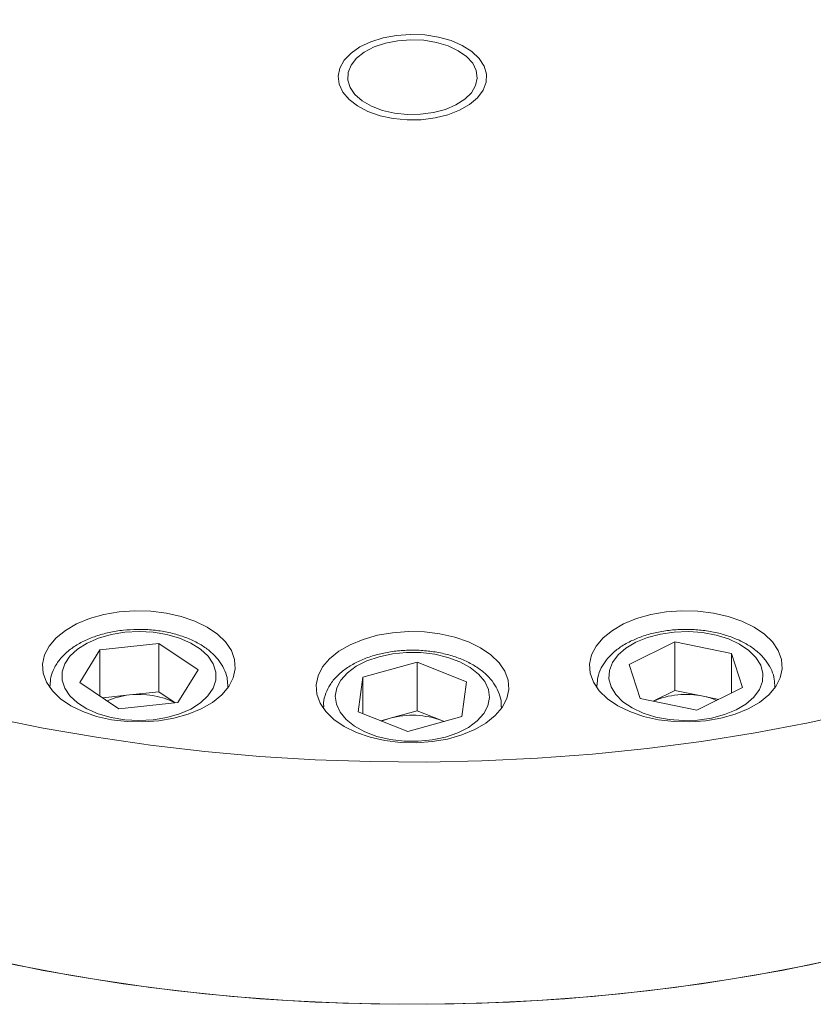
# Model space of a CAD drawing. Units: millimetres. Extents: x 0 to 420, y 0 to 297.
# Drawn here: x 334 to 360, y 158 to 191 of the extents above; entities that cross this region are included whole.
import ezdxf

# ---------------------------------------------------------------- set-up
doc = ezdxf.new("R2010")
doc.units = ezdxf.units.MM
doc.linetypes.add('SLD-Durchgehend', pattern=[0])

msp = doc.modelspace()

# ---------------------------------------------------------------- linework, layer by layer
at = {"color": 7, "linetype": 'SLD-Durchgehend', "lineweight": 15}
for p, q in [((338.29405, 170.03411), (336.30277, 169.82064)), ((338.29405, 170.03411), (339.61002, 169.14556)), ((338.29405, 168.40083), (338.29405, 170.03411)), ((355.68971, 170.08135), (354.15015, 169.32185)), ((355.68971, 170.08135), (357.59916, 169.69159)), ((355.68971, 168.44807), (355.68971, 170.08135)), ((335.62745, 168.71862), (336.30277, 169.82064)), ((336.30277, 168.26264), (336.30277, 169.82064)), ((357.59916, 169.69159), (357.96904, 168.54233)), ((357.59916, 168.35986), (357.59916, 169.69159)), ((346.99727, 169.39685), (345.16957, 168.8932)), ((346.99727, 169.39685), (348.66687, 168.73515)), ((346.99727, 167.76357), (346.99727, 169.39685)), ((354.52003, 168.17259), (354.15015, 169.32185)), ((339.61002, 169.14556), (338.9347, 168.04354)), ((334.61874, 168.60543), (334.61874, 168.53731)), ((335.62745, 168.71862), (336.94342, 167.83006)), ((340.61874, 168.53731), (340.61874, 168.60543)), ((345.01147, 167.72785), (345.16957, 168.8932)), ((345.16957, 167.66519), (345.16957, 168.8932)), ((348.66687, 168.73515), (348.50876, 167.5698)), ((353.05959, 168.60543), (353.05996, 168.63257)), ((353.05959, 168.60543), (353.05959, 168.53731)), ((359.05959, 168.53731), (359.05959, 168.60543)), ((337.29841, 168.29409), (336.39898, 168.19767)), ((338.29405, 168.40083), (337.29841, 168.29409)), ((338.29405, 168.40083), (338.83849, 168.03322)), ((355.68971, 168.44807), (354.9524, 168.08433)), ((355.68971, 168.44807), (356.64444, 168.25319)), ((356.42947, 167.78283), (357.96904, 168.54233)), ((336.94342, 167.83006), (338.9347, 168.04354)), ((354.52003, 168.17259), (356.42947, 167.78283)), ((356.64444, 168.25319), (357.16679, 168.14657)), ((343.83917, 167.90484), (343.83917, 167.83672)), ((345.01147, 167.72785), (346.68106, 167.06615)), ((346.99727, 167.76357), (346.08342, 167.51174)), ((346.99727, 167.76357), (347.83207, 167.43272)), ((349.83917, 167.83672), (349.83917, 167.90484)), ((346.08342, 167.51174), (345.77275, 167.42613)), ((346.68106, 167.06615), (348.50876, 167.5698)), ((347.90328, 167.40295), (347.83207, 167.43272)), ((347.83207, 167.43272), (347.90558, 167.40358))]:
    msp.add_line(p, q, dxfattribs=at)
at = {"color": 8, "linetype": 'SLD-Durchgehend', "lineweight": 0}
for p, q in [((359.05953, 168.61717), (359.05702, 168.53376)), ((343.84174, 167.83317), (343.83918, 167.8995)), ((349.83912, 167.89497), (349.83659, 167.83317))]:
    msp.add_line(p, q, dxfattribs=at)
at = {"color": 7, "linetype": 'SLD-Durchgehend', "lineweight": 15, "flags": 128}
for points in [[(375.12344, 205.44308), (373.7666, 206.19029), (372.35057, 206.89997), (370.87847, 207.57056), (369.35352, 208.2006), (367.77907, 208.78868), (366.1586, 209.33353), (364.49566, 209.83395), (362.79391, 210.28882), (361.05708, 210.69717), (359.289, 211.05807), (357.49355, 211.37075), (355.67469, 211.63452), (353.83639, 211.84879), (351.98272, 212.0131), (350.11774, 212.12708), (348.24556, 212.19049), (346.37028, 212.20317), (344.49604, 212.16512), (342.62694, 212.0764), (340.7671, 211.93722), (338.92062, 211.74788), (337.09153, 211.50879), (335.28388, 211.22049), (333.50163, 210.8836), (331.74869, 210.49887), (330.02893, 210.06714), (328.34612, 209.58937), (326.70396, 209.06659), (325.10606, 208.49997), (323.55594, 207.89074), (322.057, 207.24025), (320.61254, 206.54992), (319.22572, 205.82128), (317.89961, 205.05592), (316.63711, 204.25552), (315.44101, 203.42186), (314.31392, 202.55675), (313.25833, 201.66211), (312.27656, 200.73989), (311.37077, 199.79212), (310.54294, 198.8209), (309.7949, 197.82835), (309.12829, 196.81665), (308.54458, 195.78803), (308.04505, 194.74475), (307.63079, 193.6891), (307.30273, 192.62341), (307.06157, 191.55002), (306.90785, 190.47128), (306.84191, 189.38957), (306.8639, 188.30726), (306.97376, 187.22674), (307.17125, 186.15037), (307.45594, 185.08053), (307.8272, 184.01957), (308.28422, 182.96982), (308.82599, 181.93359), (309.45132, 180.91315), (310.15884, 179.91075), (310.94699, 178.92859), (311.81404, 177.96883), (312.75808, 177.03358), (313.77704, 176.1249), (314.86868, 175.24478), (316.03059, 174.39516), (317.26023, 173.57791), (318.55489, 172.79482), (319.91173, 172.04761), (321.32776, 171.33793), (322.79986, 170.66734), (324.32482, 170.03731), (325.89926, 169.44922), (327.51973, 168.90437), (329.18267, 168.40396), (330.88443, 167.94908), (332.62125, 167.54074), (334.38933, 167.17983), (336.18478, 166.86715), (338.00365, 166.60338), (339.84194, 166.38911), (341.69561, 166.2248), (343.56059, 166.11082), (345.43277, 166.04742), (347.30805, 166.03473), (349.1823, 166.07279), (351.05139, 166.1615), (352.91123, 166.30069), (354.75772, 166.49003), (356.5868, 166.72911), (358.39445, 167.01742), (360.17671, 167.3543), (361.92964, 167.73903), (363.6494, 168.17076), (365.33221, 168.64854), (366.97437, 169.17131), (368.57227, 169.73794), (370.12239, 170.34716), (371.62133, 170.99766), (373.0658, 171.68798), (374.45261, 172.41663), (375.77872, 173.18199), (377.04122, 173.98238), (378.23732, 174.81604), (379.36441, 175.68115), (380.42, 176.5758), (381.40177, 177.49801), (382.30756, 178.44578), (383.13539, 179.417), (383.88343, 180.40956), (384.55004, 181.42125), (385.13375, 182.44987), (385.63328, 183.49315), (386.04754, 184.5488), (386.37561, 185.61449), (386.61676, 186.68789), (386.77048, 187.76663), (386.83642, 188.84834), (386.81443, 189.93064), (386.70458, 191.01117), (386.50708, 192.08753), (386.2224, 193.15737), (385.85113, 194.21833), (385.39411, 195.26808), (384.85234, 196.30431), (384.22701, 197.32475), (383.51949, 198.32715), (382.73134, 199.30931), (381.86429, 200.26907), (380.92025, 201.20432), (379.90129, 202.113), (378.80965, 202.99312), (377.64774, 203.84274), (376.4181, 204.65999), (375.12344, 205.44308)], [(348.38596, 190.01168), (348.04293, 190.17311), (347.65062, 190.29138), (347.22508, 190.36165), (346.78375, 190.38105), (346.34469, 190.34878), (345.92586, 190.26616), (345.54443, 190.13657), (345.21601, 189.96532), (344.95404, 189.75942), (344.76925, 189.52729), (344.66919, 189.27845), (344.65798, 189.02309), (344.73607, 188.77164), (344.90025, 188.53442), (345.14382, 188.32112), (345.45679, 188.14049), (345.82636, 187.99992), (346.23739, 187.90516), (346.67306, 187.86009), (347.11553, 187.86656), (347.54669, 187.92431), (347.94888, 188.03096), (348.30563, 188.18216), (348.60235, 188.3717), (348.82689, 188.59184), (348.97004, 188.83356), (349.02596, 189.08697), (348.99235, 189.34168), (348.87059, 189.58728), (348.66567, 189.8137), (348.38596, 190.01168)], [(306.83917, 180.95254), (306.8639, 180.14084), (306.97376, 179.06032), (307.17125, 177.98396), (307.45594, 176.91412), (307.8272, 175.85316), (308.28422, 174.80341), (308.82599, 173.76717), (309.45132, 172.74673), (310.15884, 171.74433), (310.94699, 170.76218), (311.81404, 169.80242), (312.75808, 168.86717), (313.77704, 167.95849), (314.86868, 167.07837), (316.03059, 166.22875), (317.26023, 165.4115), (318.55489, 164.6284), (319.91173, 163.8812), (321.32776, 163.17152), (322.79986, 162.50092), (324.32482, 161.87089), (325.89926, 161.2828), (327.51973, 160.73795), (329.18267, 160.23754), (330.88443, 159.78266), (332.62125, 159.37432), (334.38933, 159.01341), (336.18478, 158.70073), (338.00365, 158.43697), (339.84194, 158.22269), (341.69561, 158.05839), (343.56059, 157.94441), (345.43277, 157.881), (347.30805, 157.86831), (349.1823, 157.90637), (351.05139, 157.99509), (352.91123, 158.13427), (354.75772, 158.32361), (356.5868, 158.5627), (358.39445, 158.851), (360.17671, 159.18789), (361.92964, 159.57262), (363.6494, 160.00434), (365.33221, 160.48212), (366.97437, 161.0049), (368.57227, 161.57152), (370.12239, 162.18075), (371.62133, 162.83124), (373.0658, 163.52157), (374.45261, 164.25021), (375.77872, 165.01557), (377.04122, 165.81596), (378.23732, 166.64963), (379.36441, 167.51474), (380.42, 168.40938), (381.40177, 169.3316), (382.30756, 170.27936), (383.13539, 171.25059), (383.88343, 172.24314), (384.55004, 173.25484), (385.13375, 174.28346), (385.63328, 175.32674), (386.04754, 176.38238), (386.37561, 177.44807), (386.61676, 178.52147), (386.77048, 179.60021), (386.83642, 180.68192), (386.83917, 180.95254)], [(306.83917, 180.95254), (306.84191, 180.68192), (306.90785, 179.60021), (307.06157, 178.52147), (307.30273, 177.44807), (307.63079, 176.38238), (308.04505, 175.32674), (308.54458, 174.28346), (309.12829, 173.25484), (309.7949, 172.24314), (310.54294, 171.25059), (311.37077, 170.27936), (312.27656, 169.3316), (313.25833, 168.40938), (314.31392, 167.51474), (315.44101, 166.64963), (316.63711, 165.81596), (317.89961, 165.01557), (319.22572, 164.25021), (320.61254, 163.52157), (322.057, 162.83124), (323.55594, 162.18075), (325.10606, 161.57152), (326.70396, 161.0049), (328.34612, 160.48212), (330.02893, 160.00434), (331.74869, 159.57262), (333.50163, 159.18789), (335.28388, 158.851), (337.09153, 158.5627), (338.92062, 158.32361), (340.7671, 158.13427), (342.62694, 157.99509), (344.49604, 157.90637), (346.37028, 157.86831), (348.24556, 157.881), (350.11774, 157.94441), (351.98272, 158.05839), (353.83639, 158.22269), (355.67469, 158.43697), (357.49355, 158.70073), (359.289, 159.01341), (361.05708, 159.37432), (362.79391, 159.78266), (364.49566, 160.23754), (366.1586, 160.73795), (367.77907, 161.2828), (369.35352, 161.87089), (370.87847, 162.50092), (372.35057, 163.17152), (373.7666, 163.8812), (375.12344, 164.6284), (376.4181, 165.4115), (377.64774, 166.22875), (378.80965, 167.07837), (379.90129, 167.95849), (380.92025, 168.86717), (381.86429, 169.80242), (382.73134, 170.76218), (383.51949, 171.74433), (384.22701, 172.74673), (384.85234, 173.76717), (385.39411, 174.80341), (385.85113, 175.85316), (386.2224, 176.91412), (386.50708, 177.98396), (386.70458, 179.06032), (386.81443, 180.14084), (386.83917, 180.95254)], [(339.91683, 170.58508), (339.50724, 170.7853), (339.04613, 170.94388), (338.54608, 171.05649), (338.02074, 171.12006), (337.48443, 171.13287), (336.95179, 171.09455), (336.43734, 171.00615), (335.95511, 170.87009), (335.51826, 170.69008), (335.13871, 170.47102), (334.82681, 170.2189), (334.59107, 169.94059), (334.43791, 169.64367), (334.37151, 169.33626), (334.3937, 169.02673), (334.50385, 168.72353), (334.69897, 168.43494), (334.97373, 168.16881), (335.32064, 167.93241), (335.73024, 167.73219), (336.19135, 167.57361), (336.69139, 167.461), (337.21674, 167.39743), (337.75304, 167.38463), (338.28569, 167.42295), (338.80014, 167.51134), (339.28236, 167.6474), (339.71921, 167.82741), (340.09876, 168.04647), (340.41066, 168.29859), (340.64641, 168.57691), (340.79957, 168.87382), (340.86596, 169.18123), (340.84378, 169.49076), (340.73363, 169.79396), (340.53851, 170.08256), (340.26375, 170.34868), (339.91683, 170.58508)], [(358.35769, 170.58508), (357.94809, 170.7853), (357.48698, 170.94388), (356.98694, 171.05649), (356.4616, 171.12006), (355.92529, 171.13287), (355.39264, 171.09455), (354.87819, 171.00615), (354.39597, 170.87009), (353.95912, 170.69008), (353.57957, 170.47102), (353.26767, 170.2189), (353.03192, 169.94059), (352.87876, 169.64367), (352.81237, 169.33626), (352.83455, 169.02673), (352.9447, 168.72353), (353.13982, 168.43494), (353.41459, 168.16881), (353.7615, 167.93241), (354.17109, 167.73219), (354.63221, 167.57361), (355.13225, 167.461), (355.65759, 167.39743), (356.1939, 167.38463), (356.72654, 167.42295), (357.241, 167.51134), (357.72322, 167.6474), (358.16007, 167.82741), (358.53962, 168.04647), (358.85152, 168.29859), (359.08727, 168.57691), (359.24042, 168.87382), (359.30682, 169.18123), (359.28464, 169.49076), (359.17448, 169.79396), (358.97936, 170.08256), (358.7046, 170.34868), (358.35769, 170.58508)], [(349.13726, 169.88449), (348.72767, 170.08471), (348.26655, 170.24329), (347.76651, 170.3559), (347.24117, 170.41947), (346.70486, 170.43227), (346.17222, 170.39395), (345.65776, 170.30556), (345.17554, 170.1695), (344.73869, 169.98949), (344.35914, 169.77043), (344.04724, 169.51831), (343.81149, 169.23999), (343.65834, 168.94308), (343.59194, 168.63567), (343.61412, 168.32614), (343.72428, 168.02294), (343.91939, 167.73434), (344.19416, 167.46822), (344.54107, 167.23182), (344.95067, 167.0316), (345.41178, 166.87302), (345.91182, 166.76041), (346.43716, 166.69684), (346.97347, 166.68403), (347.50612, 166.72235), (348.02057, 166.81075), (348.50279, 166.94681), (348.93964, 167.12682), (349.31919, 167.34588), (349.63109, 167.598), (349.86684, 167.87631), (350.02, 168.17323), (350.08639, 168.48064), (350.06421, 168.79017), (349.95405, 169.09337), (349.75894, 169.38196), (349.48417, 169.64809), (349.13726, 169.88449)], [(346.08342, 167.51174), (345.88329, 167.44699), (345.80194, 167.41456)]]:
    msp.add_lwpolyline(points, dxfattribs=at)
at = {"color": 7, "linetype": 'SLD-Durchgehend', "lineweight": 0, "flags": 128}
msp.add_lwpolyline([(345.07132, 190.13921), (345.4379, 190.31386), (345.85504, 190.44532), (346.30775, 190.52884), (346.77967, 190.56141), (347.25374, 190.54184), (347.71283, 190.47084), (348.14034, 190.35099), (348.52082, 190.1866), (348.84052, 189.98363), (349.08789, 189.7494), (349.25398, 189.49239), (349.3328, 189.22189), (349.32149, 188.94766), (349.22046, 188.67962), (349.03336, 188.42746), (348.76696, 188.2003), (348.43089, 188.00633), (348.03729, 187.85258), (347.60038, 187.7446), (347.13596, 187.68629), (346.66082, 187.67977), (346.19212, 187.72525), (345.7468, 187.82111), (345.34097, 187.96388), (344.98929, 188.1484), (344.70446, 188.36799), (344.49679, 188.61472), (344.37378, 188.87968), (344.33987, 189.15329), (344.3963, 189.42566), (344.54101, 189.68694), (344.76879, 189.92769), (345.0714, 190.13921)], dxfattribs=at)
at = {"color": 8, "linetype": 'SLD-Durchgehend', "lineweight": 0, "flags": 128}
for points in [[(337.14391, 170.40743), (336.68228, 170.33196), (336.25254, 170.20881), (335.86933, 170.04219), (335.54569, 169.83776), (335.29264, 169.60249), (335.11881, 169.34439), (335.0301, 169.07225), (335.02956, 168.79534), (335.11718, 168.52309), (335.28999, 168.26476), (335.5421, 168.02916), (335.86493, 167.82431), (336.24749, 167.65718), (336.67674, 167.53346), (337.13807, 167.45738), (337.61576, 167.43151), (338.09356, 167.45675), (338.55519, 167.53222), (338.98493, 167.65537), (339.36815, 167.82199), (339.69179, 168.02642), (339.94484, 168.26169), (340.11867, 168.51979), (340.20737, 168.79193), (340.20792, 169.06884), (340.1203, 169.34109), (339.94749, 169.59942), (339.69537, 169.83502), (339.37254, 170.03987), (338.98999, 170.207), (338.56074, 170.33072), (338.09941, 170.4068), (337.62171, 170.43267), (337.14391, 170.40743)], [(354.37025, 170.07275), (354.03585, 169.87417), (353.77037, 169.64351), (353.58285, 169.38863), (353.47967, 169.1182), (353.46434, 168.84143), (353.5374, 168.56774), (353.69634, 168.30647), (353.93577, 168.0665), (354.24751, 167.856), (354.62097, 167.68215), (355.04341, 167.55087), (355.50046, 167.46662), (355.97656, 167.43228), (356.45547, 167.44901), (356.92091, 167.51624), (357.35702, 167.63169), (357.74894, 167.79143), (358.08334, 167.99001), (358.34882, 168.22066), (358.53634, 168.47555), (358.63952, 168.74598), (358.65484, 169.02275), (358.58179, 169.29644), (358.42284, 169.55771), (358.18342, 169.79768), (357.87168, 170.00818), (357.49822, 170.18203), (357.07577, 170.31331), (356.61872, 170.39756), (356.14263, 170.4319), (355.66371, 170.41517), (355.19828, 170.34794), (354.76217, 170.23249), (354.37025, 170.07275)], [(345.71891, 169.58564), (345.30685, 169.44378), (344.94698, 169.26064), (344.65155, 169.04245), (344.43061, 168.79664), (344.29169, 168.53159), (344.23952, 168.25632), (344.27588, 167.98021), (344.39953, 167.71265), (344.60626, 167.46276), (344.88903, 167.23905), (345.23821, 167.04913), (345.6419, 166.89948), (346.08637, 166.79519), (346.55647, 166.73982), (347.0362, 166.73524), (347.50922, 166.78161), (347.95943, 166.87735), (348.37148, 167.01922), (348.73135, 167.20236), (349.02679, 167.42055), (349.24772, 167.66635), (349.38664, 167.9314), (349.43881, 168.20667), (349.40245, 168.48279), (349.2788, 168.75035), (349.07207, 169.00024), (348.7893, 169.22395), (348.44012, 169.41386), (348.03643, 169.56351), (347.59196, 169.6678), (347.12186, 169.72318), (346.64213, 169.72776), (346.16911, 169.68139), (345.71891, 169.58564)], [(334.62131, 168.53376), (334.61886, 168.58964), (334.61876, 168.61254)], [(340.61846, 168.6289), (340.61861, 168.62123), (340.61617, 168.53376)], [(353.06217, 168.53376), (353.05972, 168.58964), (353.05959, 168.60543)]]:
    msp.add_lwpolyline(points, dxfattribs=at)
at = {"color": 7, "linetype": 'SLD-Durchgehend', "lineweight": 15}
for centre, radius, start, end in [((337.54022, 165.8048), 2.50101, 95.548277, 113.45294), ((337.63538, 165.66556), 2.65005, 63.254828, 97.305292), ((356.06401, 165.51299), 2.801, 78.040393, 113.369306), ((356.1884, 165.94855), 2.34932, 67.162964, 78.807141), ((346.83463, 164.74795), 2.86406, 69.619025, 105.205872)]:
    msp.add_arc(centre, radius, start, end, dxfattribs=at)
for points, knots in [([(337.10127, 170.4785), (337.01665, 170.46803), (336.77261, 170.43783), (336.38261, 170.35121), (335.9505, 170.20482), (335.55921, 170.01287), (335.21984, 169.77804), (334.94377, 169.50359), (334.75301, 169.20666), (334.63874, 168.90626), (334.6284, 168.70944), (334.62342, 168.61466)], [0, 0, 0, 0, 0.06409669, 0.18484106, 0.30628582, 0.42862989, 0.55194272, 0.67546292, 0.79699352, 0.90223709, 1, 1, 1, 1]), ([(340.61131, 168.63515), (340.60762, 168.71684), (340.59918, 168.90358), (340.49417, 169.18442), (340.31936, 169.46791), (340.07405, 169.72791), (339.76362, 169.96038), (339.39324, 170.15879), (338.97417, 170.31665), (338.51944, 170.42995), (338.04234, 170.49525), (337.56407, 170.51529), (337.25218, 170.49049), (337.10127, 170.4785)], [0, 0, 0, 0, 0.06740449, 0.15409292, 0.24197024, 0.33287708, 0.42704979, 0.52334054, 0.62029482, 0.71704521, 0.81349431, 0.90976129, 1, 1, 1, 1]), ([(359.05476, 168.62046), (359.04983, 168.71185), (359.03924, 168.90827), (358.92878, 169.19776), (358.75052, 169.4802), (358.50226, 169.73907), (358.18892, 169.97015), (357.81609, 170.16684), (357.39511, 170.32281), (356.93914, 170.43382), (356.46109, 170.49767), (355.97324, 170.51328), (355.48736, 170.48071), (355.01643, 170.39944), (354.57697, 170.27684), (354.3187, 170.16105), (354.19328, 170.10482)], [0, 0, 0, 0, 0.05804309, 0.12475892, 0.19247435, 0.26255827, 0.33513384, 0.40928761, 0.48390471, 0.55835529, 0.63257572, 0.706662, 0.78076688, 0.85502489, 0.92959989, 1, 1, 1, 1]), ([(354.19328, 170.10482), (354.12556, 170.06951), (353.92997, 169.96752), (353.64721, 169.76605), (353.38286, 169.49972), (353.19285, 169.20369), (353.08047, 168.91639), (353.0716, 168.72134), (353.06788, 168.63976)], [0, 0, 0, 0, 0.104805835, 0.30271635, 0.50118551, 0.676620413, 0.864732149, 1, 1, 1, 1]), ([(345.61264, 169.64461), (345.53429, 169.62147), (345.30786, 169.5546), (344.96063, 169.40881), (344.5946, 169.19468), (344.28738, 168.93833), (344.05718, 168.6555), (343.90781, 168.34935), (343.83688, 168.09496), (343.8463, 167.94087), (343.84895, 167.89755)], [0, 0, 0, 0, 0.07844142, 0.2266834, 0.37616077, 0.52660482, 0.6760154, 0.8062357, 0.94552312, 1, 1, 1, 1]), ([(349.82907, 167.89191), (349.83194, 167.93742), (349.84144, 168.08812), (349.77312, 168.34088), (349.63319, 168.63468), (349.41968, 168.90622), (349.1404, 169.15255), (348.7974, 169.36811), (348.40004, 169.54605), (347.96067, 169.68097), (347.49267, 169.76961), (347.0083, 169.81072), (346.52042, 169.80261), (346.04817, 169.75049), (345.75484, 169.67918), (345.61264, 169.64461)], [0, 0, 0, 0, 0.03246848, 0.1075035, 0.18257153, 0.25964255, 0.33961878, 0.42199171, 0.50552414, 0.58911723, 0.67245539, 0.75557409, 0.83861974, 0.92176723, 1, 1, 1, 1])]:
    msp.add_open_spline(points, degree=3, knots=knots, dxfattribs=at)

doc.saveas('drawing.dxf')
